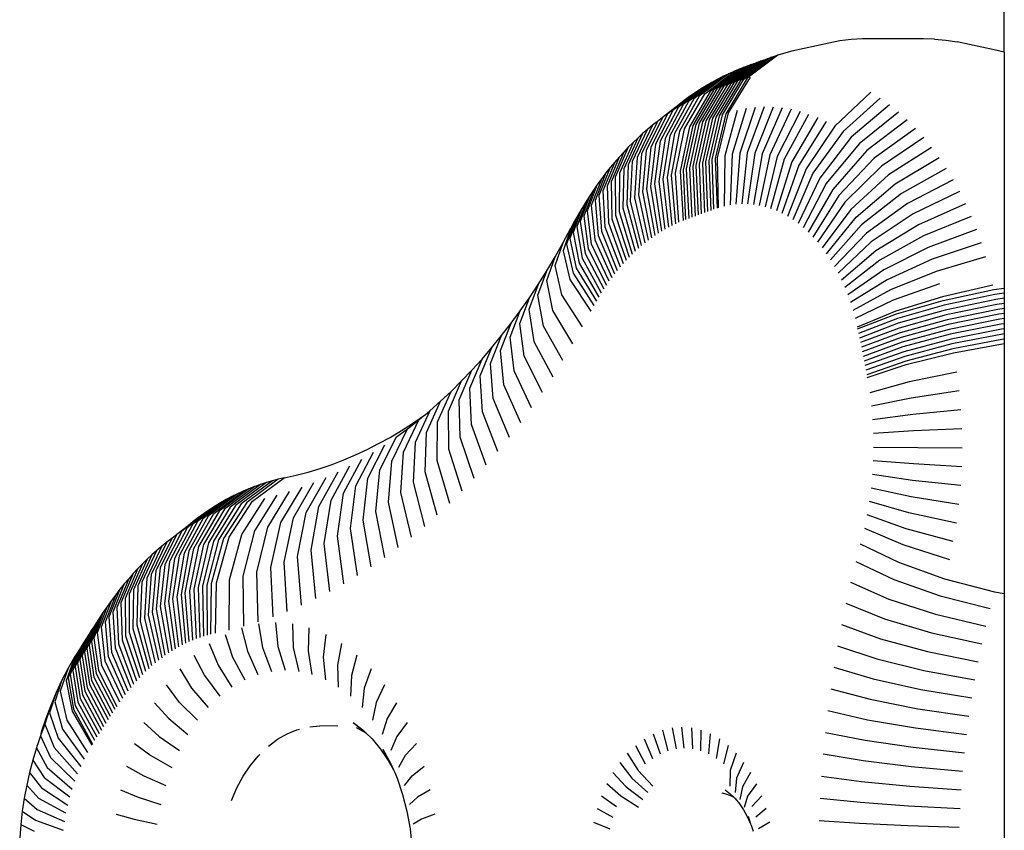
# Model space of a CAD drawing. Units: millimetres. Extents: x -439 to 798, y -909 to 448.
# Drawn here: x 150 to 158, y -518 to -512 of the extents above; entities that cross this region are included whole.
import ezdxf

# ---------------------------------------------------------------- set-up
doc = ezdxf.new("R2010")
doc.units = ezdxf.units.MM

# ---------------------------------------------------------------- blocks, each defined once
blk = doc.blocks.new('0210')
for p, q in [((157.6174, -16.6948), (157.6174, -12.7518)), ((153.2956, -14.9845), (153.3095, -14.8546)), ((150.4644, -15.0148), (150.4564, -14.918)), ((150.4644, -15.0148), (150.5611, -14.966)), ((155.7761, -15.0106), (155.7898, -14.9656)), ((150.4755, -15.1109), (150.4644, -15.0148)), ((150.5704, -15.046), (150.7719, -14.9741)), ((150.5823, -15.1253), (150.7811, -15.0357)), ((151.2898, -15.0532), (151.4566, -15.0171)), ((153.2727, -15.1115), (153.2956, -14.9845)), ((153.379, -15.0532), (153.3173, -15.0171)), ((154.6307, -15.0325), (154.7478, -14.9847)), ((155.7479, -15.0734), (155.7708, -15.0211)), ((155.7535, -15.0765), (155.7708, -15.0211)), ((155.7708, -15.0211), (155.7761, -15.0106)), ((155.9117, -15.0325), (155.8308, -14.9847)), ((156.2714, -15.0451), (156.5641, -15.0259)), ((156.5641, -15.0259), (156.915, -15.0087)), ((156.915, -15.0087), (157.2898, -14.995)), ((150.4755, -15.1109), (150.5704, -15.046)), ((150.7924, -15.0965), (150.5968, -15.2036)), ((151.1578, -15.0892), (151.2898, -15.0532)), ((153.4748, -15.0892), (153.379, -15.0532)), ((154.6559, -15.1303), (154.7692, -15.0674)), ((155.7215, -15.1219), (155.7479, -15.0734)), ((155.8864, -15.1303), (155.8094, -15.0674)), ((150.4898, -15.2061), (150.4755, -15.1109)), ((150.4898, -15.2061), (150.5823, -15.1253)), ((150.6138, -15.2807), (150.8056, -15.1565)), ((151.3188, -15.2136), (151.4824, -15.16)), ((153.241, -15.2342), (153.2727, -15.1115)), ((153.3501, -15.2136), (153.2915, -15.16)), ((154.6879, -15.2236), (154.7962, -15.1463)), ((154.9572, -15.1385), (154.8287, -15.2206)), ((155.6593, -15.2052), (155.6919, -15.1659)), ((155.6919, -15.1659), (155.7215, -15.1219)), ((155.7499, -15.2206), (155.7264, -15.1385)), ((155.7824, -15.1463), (155.8544, -15.2236)), ((156.2783, -15.2057), (156.5706, -15.177)), ((156.5706, -15.177), (156.9212, -15.1511)), ((156.9212, -15.1511), (157.2957, -15.1306)), ((150.5072, -15.3001), (150.4898, -15.2061)), ((150.5968, -15.2036), (150.5072, -15.3001)), ((150.6334, -15.3565), (150.8208, -15.2154)), ((151.1899, -15.2671), (151.3188, -15.2136)), ((151.9962, -15.1906), (152.036, -15.2816)), ((153.2009, -15.3513), (153.241, -15.2342)), ((153.4427, -15.2671), (153.3501, -15.2136)), ((154.8287, -15.2206), (154.7263, -15.3115)), ((154.8662, -15.2894), (154.9885, -15.196)), ((154.9083, -15.352), (155.0237, -15.2483)), ((155.5636, -15.2449), (155.6001, -15.2364)), ((155.5867, -15.2674), (155.6241, -15.2391)), ((155.6001, -15.2364), (155.6358, -15.2221)), ((155.6241, -15.2391), (155.6502, -15.214)), ((155.6358, -15.2221), (155.6502, -15.214)), ((155.6502, -15.214), (155.6593, -15.2052)), ((155.6703, -15.352), (155.6599, -15.2483)), ((155.7124, -15.2894), (155.6951, -15.196)), ((155.816, -15.3115), (155.7499, -15.2206)), ((150.5277, -15.3928), (150.5072, -15.3001)), ((150.5277, -15.3928), (150.6138, -15.2807)), ((150.6554, -15.4308), (150.8379, -15.2731)), ((151.3588, -15.3687), (151.5181, -15.2981)), ((152.036, -15.2816), (152.0819, -15.3659)), ((153.2558, -15.2981), (153.31, -15.3687)), ((154.7707, -15.3929), (154.8662, -15.2894)), ((154.9546, -15.4077), (155.0624, -15.2948)), ((155.6239, -15.4077), (155.6213, -15.2948)), ((155.7717, -15.3929), (155.7124, -15.2894)), ((156.5798, -15.3278), (156.9298, -15.2933)), ((156.9298, -15.2933), (157.3039, -15.266)), ((150.5512, -15.4838), (150.5277, -15.3928)), ((150.5512, -15.4838), (150.6334, -15.3565)), ((150.6798, -15.5034), (150.8569, -15.3296)), ((150.7066, -15.5742), (150.8777, -15.3846)), ((151.2344, -15.4391), (151.3588, -15.3687)), ((152.0819, -15.3659), (152.1335, -15.4426)), ((153.174, -15.4127), (153.1875, -15.3879)), ((153.1875, -15.3879), (153.2009, -15.3513)), ((153.31, -15.3687), (153.3983, -15.4391)), ((154.8206, -15.467), (154.9083, -15.352)), ((155.7218, -15.467), (155.6703, -15.352)), ((156.2881, -15.366), (156.5798, -15.3278)), ((150.5776, -15.5731), (150.6554, -15.4308)), ((150.7357, -15.643), (150.9003, -15.438)), ((151.4096, -15.5167), (151.5633, -15.4299)), ((152.1335, -15.4426), (152.1903, -15.5109)), ((153.097, -15.5638), (153.1527, -15.4616)), ((153.1374, -15.4799), (153.174, -15.4127)), ((153.1527, -15.4616), (153.174, -15.4127)), ((153.2593, -15.5167), (153.2106, -15.4299)), ((154.8753, -15.5329), (154.9546, -15.4077)), ((154.9345, -15.5899), (155.0046, -15.4559)), ((155.6079, -15.5899), (155.574, -15.4559)), ((155.6671, -15.5329), (155.6239, -15.4077)), ((156.941, -15.4351), (156.5916, -15.4781)), ((157.3145, -15.401), (156.941, -15.4351)), ((150.5776, -15.5731), (150.5512, -15.4838)), ((150.607, -15.6603), (150.6798, -15.5034)), ((150.767, -15.7095), (150.9246, -15.4897)), ((151.2906, -15.6032), (151.4096, -15.5167)), ((152.1903, -15.5109), (152.2034, -15.5249)), ((153.0811, -15.5636), (153.1374, -15.4799)), ((153.097, -15.5638), (153.1374, -15.4799)), ((153.342, -15.6032), (153.2593, -15.5167)), ((154.9973, -15.6375), (155.0577, -15.4961)), ((155.0631, -15.675), (155.1134, -15.5279)), ((155.4793, -15.675), (155.4652, -15.5279)), ((155.5451, -15.6375), (155.5209, -15.4961)), ((156.5916, -15.4781), (156.3006, -15.5258)), ((156.9545, -15.5764), (157.3274, -15.5355)), ((150.5822, -15.5849), (150.5776, -15.5731)), ((150.5872, -15.6015), (150.5822, -15.5849)), ((150.607, -15.6603), (150.5872, -15.6015)), ((150.6391, -15.7453), (150.7066, -15.5742)), ((150.8004, -15.7737), (150.9506, -15.5396)), ((150.8374, -15.8381), (150.9804, -15.5914)), ((150.8467, -15.8529), (150.986, -15.6004)), ((151.4705, -15.656), (151.6175, -15.554)), ((152.2656, -15.585), (152.3317, -15.635)), ((153.0192, -15.6381), (153.0811, -15.5636)), ((153.1984, -15.656), (153.1564, -15.554)), ((155.1312, -15.7021), (155.1709, -15.5508)), ((155.2008, -15.7185), (155.2298, -15.5646)), ((155.2893, -15.5693), (155.2712, -15.724)), ((155.3416, -15.7185), (155.3488, -15.5646)), ((155.4112, -15.7021), (155.4077, -15.5508)), ((156.606, -15.628), (156.9545, -15.5764)), ((150.6391, -15.7453), (150.607, -15.6603)), ((150.6454, -15.7848), (150.607, -15.6603)), ((150.6122, -15.686), (150.607, -15.6603)), ((150.674, -15.8279), (150.7357, -15.643)), ((151.0021, -15.6259), (150.8632, -15.8792)), ((150.8797, -15.9054), (151.0181, -15.6514)), ((150.8963, -15.9315), (151.0342, -15.6768)), ((151.3582, -15.7577), (151.4705, -15.656)), ((151.5408, -15.7851), (151.6801, -15.6689)), ((152.3317, -15.635), (152.401, -15.6746)), ((152.401, -15.6746), (152.4727, -15.7031)), ((152.8814, -15.7563), (152.9734, -15.6821)), ((152.9044, -15.7215), (152.9734, -15.6821)), ((152.9524, -15.7026), (152.9734, -15.6821)), ((152.9734, -15.6821), (153.0192, -15.6381)), ((153.128, -15.7851), (153.0937, -15.6689)), ((153.2745, -15.7577), (153.1984, -15.656)), ((156.316, -15.6852), (156.606, -15.628)), ((156.9706, -15.7172), (157.3427, -15.6695)), ((150.6454, -15.7848), (150.6122, -15.686)), ((150.6819, -15.8811), (150.6391, -15.7453)), ((150.7116, -15.9078), (150.767, -15.7095)), ((150.9129, -15.9575), (151.0504, -15.7022)), ((150.9295, -15.9835), (151.0666, -15.7274)), ((150.9462, -16.0094), (151.0828, -15.7527)), ((152.4727, -15.7031), (152.4921, -15.7088)), ((152.5658, -15.7261), (152.6404, -15.7319)), ((152.7701, -15.7295), (152.6404, -15.7319)), ((152.8814, -15.7563), (152.9524, -15.7026)), ((156.623, -15.7772), (156.9706, -15.7172)), ((150.6819, -15.8811), (150.6454, -15.7848)), ((150.7518, -15.9849), (150.8004, -15.7737)), ((150.963, -16.0353), (151.0991, -15.7778)), ((150.9798, -16.0611), (151.1155, -15.8029)), ((151.4362, -15.9008), (151.5408, -15.7851)), ((151.7505, -15.7735), (151.6198, -15.9025)), ((153.049, -15.9025), (153.0234, -15.7735)), ((153.1965, -15.9008), (153.128, -15.7851)), ((156.334, -15.8438), (156.623, -15.7772)), ((156.989, -15.8573), (157.3603, -15.8029)), ((150.7214, -15.9746), (150.674, -15.8279)), ((150.7214, -15.9746), (150.6819, -15.8811)), ((150.7954, -16.0606), (150.8374, -15.8381)), ((150.8079, -16.0807), (150.8467, -15.8529)), ((150.8632, -15.8792), (150.8248, -16.1076)), ((150.9966, -16.0868), (151.1318, -15.8279)), ((151.0135, -16.1125), (151.1483, -15.8529)), ((151.0285, -16.1352), (151.162, -15.8737)), ((151.7067, -16.007), (151.8279, -15.8666)), ((152.9621, -16.007), (152.946, -15.8666)), ((156.6426, -15.9258), (156.989, -15.8573)), ((150.764, -16.0652), (150.7116, -15.9078)), ((150.8417, -16.1344), (150.8797, -15.9054)), ((150.8587, -16.1612), (150.8963, -15.9315)), ((150.8757, -16.1879), (150.9129, -15.9575)), ((151.1838, -15.9059), (151.0533, -16.1719)), ((151.0768, -16.2049), (151.2033, -15.9333)), ((151.1007, -16.2372), (151.2231, -15.9602)), ((151.6198, -15.9025), (151.5238, -16.0311)), ((151.8005, -16.0975), (151.9114, -15.9472)), ((152.8684, -16.0975), (152.8625, -15.9472)), ((153.1088, -16.0311), (153.049, -15.9025)), ((156.3549, -16.0018), (156.6426, -15.9258)), ((157.0099, -15.9966), (157.3802, -15.9355)), ((150.764, -16.0652), (150.7214, -15.9746)), ((150.8095, -16.1525), (150.7518, -15.9849)), ((150.8927, -16.2145), (150.9295, -15.9835)), ((150.9099, -16.2411), (150.9462, -16.0094)), ((150.927, -16.2676), (150.963, -16.0353)), ((151.125, -16.2687), (151.2434, -15.9864)), ((151.1498, -16.2994), (151.264, -16.0119)), ((151.1751, -16.3293), (151.285, -16.0367)), ((151.6202, -16.147), (151.7067, -16.007)), ((151.9001, -16.1729), (152.0001, -16.0143)), ((152.7688, -16.1729), (152.7738, -16.0143)), ((153.0125, -16.147), (152.9621, -16.007)), ((156.6647, -16.0736), (157.0099, -15.9966)), ((150.8095, -16.1525), (150.764, -16.0652)), ((150.8583, -16.2372), (150.7954, -16.0606)), ((150.8734, -16.2615), (150.8079, -16.0807)), ((150.8248, -16.1076), (150.8906, -16.2889)), ((150.9442, -16.294), (150.9798, -16.0611)), ((150.9615, -16.3203), (150.9966, -16.0868)), ((151.2008, -16.3584), (151.3064, -16.0609)), ((151.2269, -16.3866), (151.3281, -16.0843)), ((151.2535, -16.414), (151.3501, -16.1071)), ((151.7241, -16.2473), (151.8005, -16.0975)), ((152.0044, -16.2324), (152.093, -16.0673)), ((152.1124, -16.2754), (152.1892, -16.1056)), ((152.5847, -16.1056), (152.5564, -16.2754)), ((152.6644, -16.2324), (152.6809, -16.0673)), ((152.9085, -16.2473), (152.8684, -16.0975)), ((156.3784, -16.1589), (156.6647, -16.0736)), ((157.0332, -16.1351), (157.4024, -16.0674)), ((150.8583, -16.2372), (150.8095, -16.1525)), ((150.9079, -16.3162), (150.8417, -16.1344)), ((150.9251, -16.3435), (150.8587, -16.1612)), ((150.9788, -16.3466), (151.0135, -16.1125)), ((150.995, -16.3712), (151.0285, -16.1352)), ((151.0533, -16.1719), (151.0225, -16.4118)), ((151.2804, -16.4405), (151.3725, -16.1291)), ((151.3077, -16.4661), (151.3952, -16.1504)), ((151.4182, -16.171), (151.3354, -16.4909)), ((151.8346, -16.331), (151.9001, -16.1729)), ((152.2228, -16.3014), (152.2875, -16.1288)), ((152.3344, -16.3101), (152.3869, -16.1365)), ((152.446, -16.3014), (152.4864, -16.1288)), ((152.798, -16.331), (152.7688, -16.1729)), ((156.6895, -16.2204), (157.0332, -16.1351)), ((150.8734, -16.2615), (150.8583, -16.2372)), ((150.9425, -16.3707), (150.8757, -16.1879)), ((150.9599, -16.3978), (150.8927, -16.2145)), ((150.9773, -16.4249), (150.9099, -16.2411)), ((151.0495, -16.4499), (151.0768, -16.2049)), ((151.0771, -16.4871), (151.1007, -16.2372)), ((151.3635, -16.5147), (151.4415, -16.1908)), ((151.3918, -16.5376), (151.4651, -16.2098)), ((151.4206, -16.5596), (151.489, -16.2281)), ((151.4496, -16.5806), (151.5131, -16.2456)), ((151.9503, -16.397), (152.0044, -16.2324)), ((152.6823, -16.397), (152.6644, -16.2324)), ((156.4047, -16.315), (156.6895, -16.2204)), ((157.0589, -16.2726), (157.4268, -16.1983)), ((150.8906, -16.2889), (150.8734, -16.2615)), ((150.9079, -16.3162), (150.8906, -16.2889)), ((150.9251, -16.3435), (150.9079, -16.3162)), ((150.9948, -16.4519), (150.927, -16.2676)), ((151.0123, -16.4788), (150.9442, -16.294)), ((151.0299, -16.5057), (150.9615, -16.3203)), ((151.1051, -16.5235), (151.125, -16.2687)), ((151.1337, -16.5588), (151.1498, -16.2994)), ((151.4789, -16.6007), (151.5375, -16.2623)), ((151.5085, -16.6199), (151.5621, -16.2782)), ((151.5384, -16.638), (151.5869, -16.2933)), ((151.5686, -16.6552), (151.612, -16.3075)), ((151.599, -16.6714), (151.6373, -16.321)), ((152.0701, -16.4446), (152.1124, -16.2754)), ((152.1925, -16.4735), (152.2228, -16.3014)), ((152.3163, -16.4831), (152.3344, -16.3101)), ((152.4401, -16.4735), (152.446, -16.3014)), ((152.5564, -16.2754), (152.5626, -16.4446)), ((156.7167, -16.3663), (157.0589, -16.2726)), ((150.9425, -16.3707), (150.9251, -16.3435)), ((150.9599, -16.3978), (150.9425, -16.3707)), ((150.9773, -16.4249), (150.9599, -16.3978)), ((151.0475, -16.5325), (150.9788, -16.3466)), ((151.0647, -16.5584), (150.995, -16.3712)), ((151.1629, -16.5933), (151.1751, -16.3293)), ((151.1925, -16.6268), (151.2008, -16.3584)), ((151.2226, -16.6593), (151.2269, -16.3866)), ((151.6296, -16.6866), (151.6627, -16.3337)), ((151.6884, -16.3455), (151.6605, -16.7009)), ((151.6916, -16.7141), (151.7142, -16.3565)), ((151.7228, -16.7263), (151.7402, -16.3666)), ((151.7542, -16.7374), (151.7663, -16.3759)), ((151.7858, -16.7476), (151.7925, -16.3843)), ((151.8175, -16.7567), (151.8188, -16.3919)), ((151.8493, -16.7648), (151.8453, -16.3986)), ((156.4337, -16.4701), (156.7167, -16.3663)), ((157.087, -16.4092), (157.4536, -16.3283)), ((150.9948, -16.4519), (150.9773, -16.4249)), ((151.0123, -16.4788), (150.9948, -16.4519)), ((151.0225, -16.4118), (151.0944, -16.6022)), ((151.1242, -16.6443), (151.0495, -16.4499)), ((151.2532, -16.6909), (151.2535, -16.414)), ((151.2842, -16.7214), (151.2804, -16.4405)), ((151.3157, -16.751), (151.3077, -16.4661)), ((151.8814, -16.4066), (151.8879, -16.7733)), ((151.979, -16.4285), (151.982, -16.7944)), ((152.0856, -16.4566), (152.0823, -16.8209)), ((156.7465, -16.5111), (157.087, -16.4092)), ((157.1175, -16.5446), (157.4826, -16.4572)), ((151.0299, -16.5057), (151.0123, -16.4788)), ((151.0475, -16.5325), (151.0299, -16.5057)), ((151.0647, -16.5584), (151.0475, -16.5325)), ((151.1546, -16.6855), (151.0771, -16.4871)), ((151.1857, -16.7256), (151.1051, -16.5235)), ((151.3354, -16.4909), (151.3476, -16.7795)), ((151.3799, -16.8069), (151.3635, -16.5147)), ((151.4126, -16.8333), (151.3918, -16.5376)), ((152.1918, -16.4887), (152.1822, -16.8511)), ((152.2814, -16.8852), (152.2973, -16.5249)), ((156.4653, -16.624), (156.7465, -16.5111)), ((151.0944, -16.6022), (151.0647, -16.5584)), ((151.1242, -16.6443), (151.0944, -16.6022)), ((151.2173, -16.7647), (151.1337, -16.5588)), ((151.2494, -16.8028), (151.1629, -16.5933)), ((151.4457, -16.8586), (151.4206, -16.5596)), ((151.4792, -16.8829), (151.4496, -16.5806)), ((151.513, -16.906), (151.4789, -16.6007)), ((152.4022, -16.5652), (152.3801, -16.923)), ((152.5063, -16.6095), (152.478, -16.9647)), ((156.7788, -16.6546), (157.1175, -16.5446)), ((157.1502, -16.6787), (157.5138, -16.5849)), ((151.1546, -16.6855), (151.1242, -16.6443)), ((151.2822, -16.8398), (151.1925, -16.6268)), ((151.3154, -16.8758), (151.2226, -16.6593)), ((151.5471, -16.9281), (151.5085, -16.6199)), ((151.5816, -16.949), (151.5384, -16.638)), ((151.6163, -16.9688), (151.5686, -16.6552)), ((151.6514, -16.9875), (151.599, -16.6714)), ((152.6097, -16.6577), (152.5752, -17.01)), ((156.4996, -16.7767), (156.7788, -16.6546)), ((156.8135, -16.7969), (157.1502, -16.6787)), ((151.1857, -16.7256), (151.1546, -16.6855)), ((151.2173, -16.7647), (151.1857, -16.7256)), ((151.3492, -16.9106), (151.2532, -16.6909)), ((151.3835, -16.9444), (151.2842, -16.7214)), ((151.4183, -16.977), (151.3157, -16.751)), ((151.6867, -17.0051), (151.6296, -16.6866)), ((151.6605, -16.7009), (151.7222, -17.0214)), ((151.758, -17.0367), (151.6916, -16.7141)), ((151.794, -17.0507), (151.7228, -16.7263)), ((151.8302, -17.0636), (151.7542, -16.7374)), ((151.8666, -17.0753), (151.7858, -16.7476)), ((151.9032, -17.0858), (151.8175, -16.7567)), ((152.7121, -16.7099), (152.6716, -17.0591)), ((157.1829, -16.8024), (157.546, -16.7072)), ((157.546, -16.7072), (157.6174, -16.6948)), ((157.6174, -18.512), (157.6174, -16.6948)), ((151.2494, -16.8028), (151.2173, -16.7647)), ((151.2822, -16.8398), (151.2494, -16.8028)), ((151.3476, -16.7795), (151.4536, -17.0085)), ((151.4893, -17.0388), (151.3799, -16.8069)), ((151.9398, -17.0952), (151.8493, -16.7648)), ((151.8879, -16.7733), (151.9806, -17.1042)), ((151.982, -16.7944), (152.0717, -17.1246)), ((152.0823, -16.8209), (152.1663, -17.1495)), ((152.8137, -16.7659), (152.7671, -17.1119)), ((152.9142, -16.8259), (152.8617, -17.1683)), ((156.5366, -16.928), (156.8135, -16.7969)), ((156.8467, -16.9223), (157.1829, -16.8024)), ((151.3154, -16.8758), (151.2822, -16.8398)), ((151.3492, -16.9106), (151.3154, -16.8758)), ((151.5254, -17.068), (151.4126, -16.8333)), ((151.562, -17.096), (151.4457, -16.8586)), ((151.599, -17.1228), (151.4792, -16.8829)), ((152.1822, -16.8511), (152.2604, -17.178)), ((152.354, -17.2101), (152.2814, -16.8852)), ((153.0136, -16.8897), (152.9552, -17.2282)), ((151.3835, -16.9444), (151.3492, -16.9106)), ((151.4183, -16.977), (151.3835, -16.9444)), ((151.6363, -17.1484), (151.513, -16.906)), ((151.674, -17.1727), (151.5471, -16.9281)), ((151.7121, -17.1959), (151.5816, -16.949)), ((151.7505, -17.2177), (151.6163, -16.9688)), ((152.3801, -16.923), (152.447, -17.2458)), ((152.478, -16.9647), (152.5394, -17.2851)), ((153.1119, -16.9573), (153.0477, -17.2918)), ((156.5702, -17.0553), (156.8467, -16.9223)), ((156.879, -17.0502), (157.218, -16.9411)), ((151.4536, -17.0085), (151.4183, -16.977)), ((151.4893, -17.0388), (151.4536, -17.0085)), ((151.5254, -17.068), (151.4893, -17.0388)), ((151.7892, -17.2384), (151.6514, -16.9875)), ((151.8282, -17.2578), (151.6867, -17.0051)), ((151.7222, -17.0214), (151.8675, -17.2759)), ((151.9071, -17.2927), (151.758, -17.0367)), ((152.5752, -17.01), (152.6311, -17.3279)), ((153.209, -17.0286), (153.139, -17.3589)), ((151.562, -17.096), (151.5254, -17.068)), ((151.599, -17.1228), (151.562, -17.096)), ((151.9469, -17.3082), (151.794, -17.0507)), ((151.9869, -17.3225), (151.8302, -17.0636)), ((152.0271, -17.3354), (151.8666, -17.0753)), ((152.0674, -17.347), (151.9032, -17.0858)), ((152.108, -17.3573), (151.9398, -17.0952)), ((151.9806, -17.1042), (152.1505, -17.3667)), ((152.6716, -17.0591), (152.7219, -17.3742)), ((152.7671, -17.1119), (152.812, -17.4239)), ((153.3049, -17.1036), (153.2291, -17.4295)), ((156.5996, -17.1712), (156.879, -17.0502)), ((157.2459, -17.073), (156.9033, -17.1647)), ((151.6808, -17.1877), (151.599, -17.1228)), ((151.8368, -17.3039), (151.6363, -17.1484)), ((151.8769, -17.3298), (151.674, -17.1727)), ((152.0717, -17.1246), (152.2391, -17.3866)), ((152.1663, -17.1495), (152.3292, -17.4103)), ((152.2604, -17.178), (152.4188, -17.4375)), ((152.8617, -17.1683), (152.9012, -17.4771)), ((153.318, -17.5035), (153.3994, -17.1823)), ((156.9033, -17.1647), (156.6197, -17.2663)), ((151.7192, -17.2187), (151.6808, -17.1877)), ((151.9173, -17.3543), (151.7121, -17.1959)), ((151.758, -17.2484), (151.7192, -17.2187)), ((151.958, -17.3776), (151.7505, -17.2177)), ((151.7972, -17.2768), (151.758, -17.2484)), ((151.9991, -17.3995), (151.7892, -17.2384)), ((152.0405, -17.42), (151.8282, -17.2578)), ((152.5079, -17.468), (152.354, -17.2101)), ((152.447, -17.2458), (152.5965, -17.502)), ((152.9552, -17.2282), (152.9894, -17.5337)), ((157.269, -17.2069), (156.9232, -17.2809)), ((151.8368, -17.3039), (151.7972, -17.2768)), ((151.8769, -17.3298), (151.8368, -17.3039)), ((151.8675, -17.2759), (152.0822, -17.4392)), ((152.1241, -17.4571), (151.9071, -17.2927)), ((152.1663, -17.4736), (151.9469, -17.3082)), ((152.2088, -17.4887), (151.9869, -17.3225)), ((152.5394, -17.2851), (152.6844, -17.5394)), ((152.6311, -17.3279), (152.7717, -17.5801)), ((153.0477, -17.2918), (153.0766, -17.5936)), ((153.4925, -17.2646), (153.4056, -17.5808)), ((156.9232, -17.2809), (156.6363, -17.3629)), ((151.9173, -17.3543), (151.8769, -17.3298)), ((151.958, -17.3776), (151.9173, -17.3543)), ((151.9991, -17.3995), (151.958, -17.3776)), ((152.0405, -17.42), (151.9991, -17.3995)), ((152.2514, -17.5024), (152.0271, -17.3354)), ((152.2943, -17.5147), (152.0674, -17.347)), ((152.3373, -17.5257), (152.108, -17.3573)), ((152.1505, -17.3667), (152.3809, -17.5353)), ((152.7219, -17.3742), (152.8582, -17.6242)), ((153.139, -17.3589), (153.1627, -17.6569)), ((153.5841, -17.3504), (153.4918, -17.6615)), ((156.9389, -17.3986), (156.6494, -17.4607)), ((157.287, -17.3426), (156.9389, -17.3986)), ((152.0822, -17.4392), (152.0405, -17.42)), ((152.1241, -17.4571), (152.0822, -17.4392)), ((152.1663, -17.4736), (152.1241, -17.4571)), ((152.812, -17.4239), (152.9439, -17.6715)), ((153.2291, -17.4295), (153.2477, -17.7234)), ((153.6742, -17.4396), (153.5765, -17.7455)), ((152.2088, -17.4887), (152.1663, -17.4736)), ((152.2514, -17.5024), (152.2088, -17.4887)), ((152.2943, -17.5147), (152.2514, -17.5024)), ((152.3373, -17.5257), (152.2943, -17.5147)), ((152.3809, -17.5353), (152.3373, -17.5257)), ((152.3809, -17.5353), (152.468, -17.5548)), ((152.9012, -17.4771), (153.0288, -17.7222)), ((152.9894, -17.5337), (153.1128, -17.776)), ((153.3315, -17.7932), (153.318, -17.5035)), ((153.7628, -17.5324), (153.6598, -17.8327)), ((156.9503, -17.5174), (156.6588, -17.5594)), ((157.3001, -17.4794), (156.9503, -17.5174)), ((152.468, -17.5548), (152.5551, -17.5777)), ((152.5551, -17.5777), (152.6418, -17.604)), ((152.6418, -17.604), (152.7281, -17.6336)), ((153.0766, -17.5936), (153.1958, -17.8331)), ((153.4056, -17.5808), (153.4141, -17.8661)), ((152.7281, -17.6336), (152.8138, -17.6665)), ((152.8138, -17.6665), (152.8989, -17.7027)), ((153.1627, -17.6569), (153.2778, -17.8933)), ((153.4918, -17.6615), (153.4954, -17.9423)), ((153.8497, -17.6284), (153.7415, -17.9231)), ((156.9572, -17.6369), (156.6645, -17.6587)), ((157.3081, -17.6172), (156.9572, -17.6369)), ((152.8989, -17.7027), (152.9833, -17.7421)), ((152.9833, -17.7421), (153.067, -17.7847)), ((153.2477, -17.7234), (153.3587, -17.9567)), ((153.5765, -17.7455), (153.5753, -18.0214)), ((153.9349, -17.7278), (153.8217, -18.0165)), ((156.6667, -17.7583), (157.311, -17.7554)), ((153.067, -17.7847), (153.15, -17.8305)), ((153.15, -17.8305), (153.2321, -17.8795)), ((153.4385, -18.0231), (153.3315, -17.7932)), ((154.0183, -17.8304), (153.9002, -18.113)), ((153.1958, -17.8331), (153.2778, -17.8933)), ((153.2321, -17.8795), (153.3134, -17.9317)), ((153.2778, -17.8933), (153.3587, -17.9567)), ((153.4141, -17.8661), (153.5171, -18.0926)), ((153.6598, -17.8327), (153.6538, -18.1037)), ((156.9579, -17.8767), (156.6651, -17.858)), ((157.3089, -17.8936), (156.9579, -17.8767)), ((153.3134, -17.9317), (153.3937, -17.9869)), ((153.3587, -17.9567), (153.3937, -17.9869)), ((153.4954, -17.9423), (153.5945, -18.165)), ((153.7415, -17.9231), (153.7309, -18.1889)), ((154.1, -17.9362), (153.977, -18.2125)), ((156.9516, -17.9963), (156.6599, -17.9574)), ((153.3937, -17.9869), (153.4045, -17.9948)), ((153.4045, -17.9948), (153.4385, -18.0231)), ((153.4385, -18.0231), (153.5171, -18.0926)), ((153.5753, -18.0214), (153.6706, -18.2404)), ((153.8217, -18.0165), (153.8065, -18.277)), ((154.1798, -18.045), (154.052, -18.3149)), ((157.3017, -18.0314), (156.9516, -17.9963)), ((153.5171, -18.0926), (153.5945, -18.165)), ((153.6538, -18.1037), (153.7454, -18.3187)), ((153.9002, -18.113), (153.8805, -18.368)), ((156.9409, -18.1152), (156.651, -18.0562)), ((157.2894, -18.1685), (156.9409, -18.1152)), ((153.5945, -18.165), (153.6706, -18.2404)), ((153.7309, -18.1889), (153.8188, -18.3998)), ((154.2576, -18.1569), (154.1253, -18.4201)), ((156.9259, -18.2331), (156.6385, -18.1541)), ((153.6706, -18.2404), (153.7454, -18.3187)), ((153.977, -18.2125), (153.9529, -18.4618)), ((157.2721, -18.3043), (156.9259, -18.2331)), ((153.7454, -18.3187), (153.8188, -18.3998)), ((153.8065, -18.277), (153.8907, -18.4837)), ((154.052, -18.3149), (154.0237, -18.5584)), ((154.1966, -18.5282), (154.3335, -18.2717)), ((156.8938, -18.4188), (156.6102, -18.3183)), ((156.9003, -18.3842), (156.6165, -18.2847)), ((156.62, -18.2661), (156.9048, -18.3601)), ((153.8188, -18.3998), (153.8907, -18.4837)), ((153.8805, -18.368), (153.9612, -18.5704)), ((154.4074, -18.3894), (154.2661, -18.6389)), ((156.8806, -18.4878), (156.5973, -18.3855)), ((156.8872, -18.4533), (156.6038, -18.3519)), ((157.2433, -18.4741), (156.9003, -18.3842)), ((156.9048, -18.3601), (157.2487, -18.4448)), ((153.9529, -18.4618), (154.0301, -18.6597)), ((154.1253, -18.4201), (154.0927, -18.6576)), ((156.8672, -18.5568), (156.5842, -18.4525)), ((156.8739, -18.5223), (156.5908, -18.419)), ((157.2299, -18.5448), (156.8872, -18.4533)), ((157.2366, -18.5095), (156.8938, -18.4188)), ((157.6117, -18.5453), (157.2433, -18.4741)), ((157.2487, -18.4448), (157.6174, -18.512)), ((153.8907, -18.4837), (153.9612, -18.5704)), ((154.1601, -18.7595), (154.1966, -18.5282)), ((154.4792, -18.5099), (154.3337, -18.7522)), ((156.8535, -18.6256), (156.5709, -18.5195)), ((156.8603, -18.5912), (156.5776, -18.486)), ((157.2162, -18.6155), (156.8739, -18.5223)), ((157.2231, -18.5802), (156.8806, -18.4878)), ((157.5981, -18.6174), (157.2299, -18.5448)), ((157.6049, -18.5814), (157.2366, -18.5095)), ((157.6174, -18.5461), (157.6117, -18.5453)), ((157.6174, -18.5461), (157.6174, -18.512)), ((157.6174, -18.583), (157.6174, -18.5461)), ((153.9612, -18.5704), (154.0301, -18.6597)), ((154.0237, -18.5584), (154.0975, -18.7516)), ((156.8395, -18.6943), (156.5573, -18.5863)), ((156.8465, -18.6599), (156.5641, -18.5529)), ((157.2023, -18.6861), (156.8603, -18.5912)), ((157.2093, -18.6508), (156.8672, -18.5568)), ((157.5842, -18.6895), (157.2162, -18.6155)), ((157.5911, -18.6535), (157.2231, -18.5802)), ((157.6174, -18.62), (157.5981, -18.6174)), ((157.6174, -18.583), (157.6049, -18.5814)), ((157.6174, -18.62), (157.6174, -18.583)), ((154.0301, -18.6597), (154.0975, -18.7516)), ((154.0927, -18.6576), (154.1632, -18.8461)), ((154.2661, -18.6389), (154.2256, -18.8639)), ((154.5489, -18.6331), (154.3992, -18.8681)), ((156.8284, -18.7479), (156.548, -18.6314)), ((156.5504, -18.6197), (156.8324, -18.7286)), ((157.1881, -18.7565), (156.8465, -18.6599)), ((157.1952, -18.7213), (156.8535, -18.6256)), ((157.57, -18.7614), (157.2023, -18.6861)), ((157.5771, -18.7254), (157.2093, -18.6508)), ((157.6174, -18.6939), (157.5842, -18.6895)), ((157.6174, -18.6569), (157.5911, -18.6535)), ((157.6174, -18.6569), (157.6174, -18.62)), ((157.6174, -18.6939), (157.6174, -18.6569)), ((154.0975, -18.7516), (154.1632, -18.8461)), ((154.2273, -18.9431), (154.1601, -18.7595)), ((154.3337, -18.7522), (154.2893, -18.9707)), ((154.4586, -18.9787), (154.6104, -18.7478)), ((156.7887, -18.9029), (156.5166, -18.7541)), ((156.8094, -18.8278), (156.5327, -18.6957)), ((157.1683, -18.8531), (156.8284, -18.7479)), ((156.8324, -18.7286), (157.1737, -18.8269)), ((157.181, -18.7917), (156.8395, -18.6943)), ((157.5555, -18.8332), (157.1881, -18.7565)), ((157.5628, -18.7973), (157.1952, -18.7213)), ((157.6174, -18.7678), (157.57, -18.7614)), ((157.6174, -18.7308), (157.5771, -18.7254)), ((157.6174, -18.7308), (157.6174, -18.6939)), ((157.6174, -18.7678), (157.6174, -18.7308)), ((154.4828, -19.024), (154.6331, -18.7902)), ((154.5035, -19.0609), (154.6503, -18.8209)), ((156.7656, -18.9765), (156.4986, -18.8112)), ((157.1459, -18.947), (156.8094, -18.8278)), ((157.1737, -18.8269), (157.5409, -18.9048)), ((157.5482, -18.869), (157.181, -18.7917)), ((157.6174, -18.8417), (157.5555, -18.8332)), ((157.6174, -18.8047), (157.5628, -18.7973)), ((157.6174, -18.8047), (157.6174, -18.7678)), ((157.6174, -18.8417), (157.6174, -18.8047)), ((154.1632, -18.8461), (154.2273, -18.9431)), ((154.2256, -18.8639), (154.2897, -19.0424)), ((154.3992, -18.8681), (154.3511, -19.08)), ((154.5247, -19.0972), (154.6679, -18.851)), ((154.5464, -19.1327), (154.6859, -18.8805)), ((156.7401, -19.0483), (156.4788, -18.867)), ((157.1211, -19.0372), (156.7887, -18.9029)), ((157.5343, -18.9365), (157.1683, -18.8531)), ((157.5409, -18.9048), (157.6174, -18.9156)), ((157.6174, -18.8786), (157.5482, -18.869)), ((157.6174, -18.8786), (157.6174, -18.8417)), ((157.6174, -18.9156), (157.6174, -18.8786)), ((154.2273, -18.9431), (154.2897, -19.0424)), ((154.2893, -18.9707), (154.3503, -19.1442)), ((154.5686, -19.1676), (154.7044, -18.9095)), ((154.5913, -19.2017), (154.7233, -18.9378)), ((154.7426, -18.9655), (154.6145, -19.235)), ((156.6821, -19.1859), (156.4338, -18.9739)), ((156.7122, -19.1181), (156.4572, -18.9213)), ((157.0933, -19.1256), (156.7656, -18.9765)), ((157.6174, -20.6307), (157.6174, -18.9156)), ((154.2897, -19.0424), (154.3503, -19.1442)), ((154.4085, -19.187), (154.4586, -18.9787)), ((154.4341, -19.2349), (154.4828, -19.024)), ((154.6383, -19.2676), (154.7623, -18.9926)), ((154.6624, -19.2994), (154.7824, -19.0191)), ((154.6871, -19.3304), (154.8029, -19.0449)), ((156.6498, -19.2513), (156.4087, -19.0248)), ((157.0626, -19.2118), (156.7401, -19.0483)), ((157.4811, -19.1438), (157.1211, -19.0372)), ((154.3511, -19.08), (154.4092, -19.2482)), ((154.4579, -19.2775), (154.5035, -19.0609)), ((154.4823, -19.3193), (154.5247, -19.0972)), ((154.7122, -19.3607), (154.8237, -19.07)), ((154.7377, -19.39), (154.845, -19.0944)), ((154.7637, -19.4186), (154.8665, -19.1181)), ((156.6154, -19.3144), (156.3819, -19.0738)), ((157.0292, -19.2957), (156.7122, -19.1181)), ((154.3503, -19.1442), (154.4092, -19.2482)), ((154.4651, -19.3523), (154.4085, -19.187)), ((154.5074, -19.3602), (154.5464, -19.1327)), ((154.533, -19.4004), (154.5686, -19.1676)), ((154.7901, -19.4463), (154.8885, -19.1411)), ((154.8169, -19.4731), (154.9107, -19.1634)), ((154.844, -19.4991), (154.9333, -19.185)), ((156.3238, -19.1657), (156.5405, -19.4327)), ((156.5789, -19.3749), (156.3536, -19.1208)), ((156.993, -19.377), (156.6821, -19.1859)), ((157.4496, -19.2439), (157.0933, -19.1256)), ((154.4092, -19.2482), (154.4651, -19.3523)), ((154.4918, -19.4023), (154.4341, -19.2349)), ((154.5592, -19.4397), (154.5913, -19.2017)), ((154.6145, -19.235), (154.5859, -19.4781)), ((154.8716, -19.5242), (154.9562, -19.2059)), ((154.9794, -19.2259), (154.8995, -19.5483)), ((154.9277, -19.5716), (155.0029, -19.2453)), ((156.4583, -19.5396), (156.2599, -19.2488)), ((156.5003, -19.4876), (156.2925, -19.2084)), ((156.9542, -19.4557), (156.6498, -19.2513)), ((157.4149, -19.3415), (157.0626, -19.2118)), ((154.5181, -19.4493), (154.4579, -19.2775)), ((154.5451, -19.4955), (154.4823, -19.3193)), ((154.6133, -19.5157), (154.6383, -19.2676)), ((154.6411, -19.5523), (154.6624, -19.2994)), ((154.6695, -19.5881), (154.6871, -19.3304)), ((154.9563, -19.5939), (155.0266, -19.2638)), ((154.9852, -19.6153), (155.0506, -19.2816)), ((155.0145, -19.6358), (155.0749, -19.2986)), ((155.044, -19.6553), (155.0995, -19.3148)), ((155.0738, -19.6738), (155.1242, -19.3302)), ((156.3695, -19.634), (156.1908, -19.3222)), ((156.4147, -19.5884), (156.2259, -19.2868)), ((156.9129, -19.5314), (156.6154, -19.3144)), ((157.377, -19.4366), (157.0292, -19.2957)), ((154.4918, -19.4023), (154.4651, -19.3523)), ((154.5181, -19.4493), (154.4918, -19.4023)), ((154.5727, -19.5408), (154.5074, -19.3602)), ((154.601, -19.5851), (154.533, -19.4004)), ((154.6985, -19.6229), (154.7122, -19.3607)), ((154.7279, -19.6568), (154.7377, -19.39)), ((155.1038, -19.6914), (155.1492, -19.3448)), ((155.1342, -19.708), (155.1744, -19.3586)), ((155.1647, -19.7236), (155.1998, -19.3716)), ((155.1955, -19.7382), (155.2254, -19.3837)), ((155.2511, -19.395), (155.2265, -19.7518)), ((156.2749, -19.7152), (156.1173, -19.3853)), ((156.3228, -19.6763), (156.1546, -19.3551)), ((156.8691, -19.6041), (156.5789, -19.3749)), ((157.336, -19.5287), (156.993, -19.377)), ((154.5451, -19.4955), (154.5181, -19.4493)), ((154.6299, -19.6285), (154.5592, -19.4397)), ((154.7578, -19.6897), (154.7637, -19.4186)), ((154.7882, -19.7216), (154.7901, -19.4463)), ((154.8191, -19.7525), (154.8169, -19.4731)), ((155.2602, -19.7654), (155.2807, -19.407)), ((155.281, -19.7734), (155.2997, -19.4143)), ((155.3044, -19.7823), (155.3225, -19.4229)), ((155.3278, -19.7911), (155.3453, -19.4315)), ((155.3512, -19.7998), (155.3681, -19.44)), ((155.3747, -19.8084), (155.3909, -19.4484)), ((155.3981, -19.817), (155.4137, -19.4567)), ((155.4216, -19.8254), (155.4365, -19.4649)), ((155.4451, -19.8337), (155.4594, -19.473)), ((156.1241, -19.8103), (156.0001, -19.4592)), ((156.1754, -19.7823), (156.04, -19.4374)), ((156.2257, -19.7505), (156.0791, -19.4128)), ((156.5405, -19.4327), (156.823, -19.6735)), ((157.2921, -19.6178), (156.9542, -19.4557)), ((154.5727, -19.5408), (154.5451, -19.4955)), ((154.601, -19.5851), (154.5727, -19.5408)), ((154.5859, -19.4781), (154.6595, -19.671)), ((154.6897, -19.7125), (154.6133, -19.5157)), ((154.8504, -19.7824), (154.844, -19.4991)), ((154.8821, -19.8113), (154.8716, -19.5242)), ((154.8995, -19.5483), (154.9143, -19.8392)), ((155.4686, -19.842), (155.4822, -19.481)), ((155.5051, -19.4889), (155.4921, -19.8502)), ((155.5157, -19.8582), (155.528, -19.4968)), ((155.5289, -19.8627), (155.5361, -19.4995)), ((155.585, -19.8782), (155.5812, -19.512)), ((155.6391, -19.8891), (155.6232, -19.5205)), ((155.6936, -19.8961), (155.6655, -19.5259)), ((155.7482, -19.8992), (155.708, -19.5283)), ((155.8028, -19.8982), (155.7504, -19.5276)), ((155.8573, -19.8934), (155.7928, -19.5238)), ((155.9117, -19.8845), (155.835, -19.5169)), ((155.9656, -19.8718), (155.877, -19.507)), ((155.9185, -19.4941), (156.0191, -19.8551)), ((156.072, -19.8346), (155.9596, -19.4781)), ((156.7242, -19.8019), (156.4583, -19.5396)), ((156.7747, -19.7395), (156.5003, -19.4876)), ((157.2452, -19.7036), (156.9129, -19.5314)), ((154.6299, -19.6285), (154.601, -19.5851)), ((154.7205, -19.753), (154.6411, -19.5523)), ((154.7519, -19.7925), (154.6695, -19.5881)), ((154.9469, -19.866), (154.9277, -19.5716)), ((154.9798, -19.8917), (154.9563, -19.5939)), ((155.0131, -19.9164), (154.9852, -19.6153)), ((156.6718, -19.8605), (156.4147, -19.5884)), ((157.1957, -19.786), (156.8691, -19.6041)), ((154.6595, -19.671), (154.6299, -19.6285)), ((154.6897, -19.7125), (154.6595, -19.671)), ((154.7839, -19.831), (154.6985, -19.6229)), ((154.8164, -19.8684), (154.7279, -19.6568)), ((154.8495, -19.9048), (154.7578, -19.6897)), ((155.0468, -19.94), (155.0145, -19.6358)), ((155.0808, -19.9624), (155.044, -19.6553)), ((155.1152, -19.9838), (155.0738, -19.6738)), ((155.1498, -20.0041), (155.1038, -19.6914)), ((156.5615, -19.9661), (156.3228, -19.6763)), ((156.6175, -19.9153), (156.3695, -19.634)), ((156.823, -19.6735), (157.1434, -19.8646)), ((154.7205, -19.753), (154.6897, -19.7125)), ((154.7519, -19.7925), (154.7205, -19.753)), ((154.883, -19.9401), (154.7882, -19.7216)), ((154.9171, -19.9742), (154.8191, -19.7525)), ((155.1847, -20.0232), (155.1342, -19.708)), ((155.2199, -20.0411), (155.1647, -19.7236)), ((155.2554, -20.058), (155.1955, -19.7382)), ((155.2265, -19.7518), (155.2911, -20.0736)), ((156.4448, -20.0553), (156.2257, -19.7505)), ((156.5039, -20.0128), (156.2749, -19.7152)), ((157.0887, -19.9393), (156.7747, -19.7395)), ((154.7839, -19.831), (154.7519, -19.7925)), ((154.8164, -19.8684), (154.7839, -19.831)), ((154.9517, -20.0073), (154.8504, -19.7824)), ((154.9868, -20.0392), (154.8821, -19.8113)), ((155.3286, -20.0888), (155.2602, -19.7654)), ((155.351, -20.0974), (155.281, -19.7734)), ((155.3749, -20.1065), (155.3044, -19.7823)), ((155.3989, -20.1155), (155.3278, -19.7911)), ((155.4229, -20.1244), (155.3512, -19.7998)), ((155.447, -20.1333), (155.3747, -19.8084)), ((155.471, -20.142), (155.3981, -19.817)), ((155.495, -20.1507), (155.4216, -19.8254)), ((155.5191, -20.1592), (155.4451, -19.8337)), ((156.2602, -20.1563), (156.072, -19.8346)), ((156.3228, -20.1271), (156.1241, -19.8103)), ((156.3844, -20.0934), (156.1754, -19.7823)), ((157.0316, -20.01), (156.7242, -19.8019)), ((154.8495, -19.9048), (154.8164, -19.8684)), ((154.883, -19.9401), (154.8495, -19.9048)), ((154.9143, -19.8392), (155.0224, -20.07)), ((155.0583, -20.0996), (154.9469, -19.866)), ((155.0947, -20.1281), (154.9798, -19.8917)), ((155.5432, -20.1677), (155.4686, -19.842)), ((155.4921, -19.8502), (155.5673, -20.176)), ((155.5914, -20.1843), (155.5157, -19.8582)), ((155.6094, -20.1904), (155.5289, -19.8627)), ((155.6753, -20.2086), (155.585, -19.8782)), ((155.7403, -20.2217), (155.6391, -19.8891)), ((155.8057, -20.2301), (155.6936, -19.8961)), ((155.8713, -20.2338), (155.7482, -19.8992)), ((155.9369, -20.2327), (155.8028, -19.8982)), ((156.0024, -20.2268), (155.8573, -19.8934)), ((156.0677, -20.2162), (155.9117, -19.8845)), ((156.1325, -20.2009), (155.9656, -19.8718)), ((156.0191, -19.8551), (156.1967, -20.1809)), ((156.9722, -20.0765), (156.6718, -19.8605)), ((154.9171, -19.9742), (154.883, -19.9401)), ((154.9517, -20.0073), (154.9171, -19.9742)), ((155.1316, -20.1553), (155.0131, -19.9164)), ((155.1688, -20.1814), (155.0468, -19.94)), ((155.2064, -20.2062), (155.0808, -19.9624)), ((156.8472, -20.1961), (156.5615, -19.9661)), ((156.9107, -20.1386), (156.6175, -19.9153)), ((154.9868, -20.0392), (154.9517, -20.0073)), ((155.0224, -20.07), (154.9868, -20.0392)), ((155.2443, -20.2298), (155.1152, -19.9838)), ((155.2826, -20.2522), (155.1498, -20.0041)), ((155.3212, -20.2733), (155.1847, -20.0232)), ((155.3601, -20.2932), (155.2199, -20.0411)), ((156.782, -20.249), (156.5039, -20.0128)), ((155.0583, -20.0996), (155.0224, -20.07)), ((155.0947, -20.1281), (155.0583, -20.0996)), ((155.3993, -20.3118), (155.2554, -20.058)), ((155.2911, -20.0736), (155.4387, -20.3291)), ((155.4791, -20.3454), (155.3286, -20.0888)), ((155.5028, -20.3545), (155.351, -20.0974)), ((155.5272, -20.3638), (155.3749, -20.1065)), ((155.5517, -20.373), (155.3989, -20.1155)), ((156.6466, -20.3403), (156.3844, -20.0934)), ((156.715, -20.2971), (156.4448, -20.0553)), ((155.1316, -20.1553), (155.0947, -20.1281)), ((155.2513, -20.2496), (155.1316, -20.1553)), ((155.2513, -20.2496), (155.1688, -20.1814)), ((155.5761, -20.3821), (155.4229, -20.1244)), ((155.6006, -20.3911), (155.447, -20.1333)), ((155.6251, -20.4), (155.471, -20.142)), ((155.6496, -20.4088), (155.495, -20.1507)), ((155.6741, -20.4175), (155.5191, -20.1592)), ((155.6987, -20.4261), (155.5432, -20.1677)), ((155.5673, -20.176), (155.7232, -20.4346)), ((155.7478, -20.443), (155.5914, -20.1843)), ((155.7695, -20.4504), (155.6094, -20.1904)), ((155.4083, -20.3627), (155.2064, -20.2062)), ((155.4486, -20.3877), (155.2443, -20.2298)), ((155.2899, -20.2798), (155.2513, -20.2496)), ((155.4892, -20.4115), (155.2826, -20.2522)), ((155.329, -20.3087), (155.2899, -20.2798)), ((155.5301, -20.4339), (155.3212, -20.2733)), ((155.3684, -20.3364), (155.329, -20.3087)), ((155.5714, -20.455), (155.3601, -20.2932)), ((155.4083, -20.3627), (155.3684, -20.3364)), ((155.613, -20.4747), (155.3993, -20.3118)), ((155.4387, -20.3291), (155.6548, -20.4931)), ((155.4486, -20.3877), (155.4083, -20.3627)), ((155.4892, -20.4115), (155.4486, -20.3877)), ((155.6971, -20.5101), (155.4791, -20.3454)), ((155.7217, -20.5196), (155.5028, -20.3545)), ((155.7464, -20.529), (155.5272, -20.3638)), ((155.7711, -20.5383), (155.5517, -20.373)), ((155.7959, -20.5475), (155.5761, -20.3821)), ((155.8206, -20.5566), (155.6006, -20.3911)), ((155.8454, -20.5656), (155.6251, -20.4)), ((155.8702, -20.5745), (155.6496, -20.4088)), ((155.5301, -20.4339), (155.4892, -20.4115)), ((155.5714, -20.455), (155.5301, -20.4339)), ((155.613, -20.4747), (155.5714, -20.455)), ((155.6548, -20.4931), (155.613, -20.4747)), ((155.895, -20.5833), (155.6741, -20.4175)), ((155.9199, -20.592), (155.6987, -20.4261)), ((155.7232, -20.4346), (155.9447, -20.6006)), ((155.9696, -20.6092), (155.7478, -20.443)), ((155.6971, -20.5101), (155.6548, -20.4931)), ((155.7217, -20.5196), (155.6971, -20.5101)), ((155.7464, -20.529), (155.7217, -20.5196)), ((155.7711, -20.5383), (155.7464, -20.529)), ((155.7959, -20.5475), (155.7711, -20.5383)), ((155.8206, -20.5566), (155.7959, -20.5475)), ((155.8454, -20.5656), (155.8206, -20.5566)), ((155.8702, -20.5745), (155.8454, -20.5656)), ((155.895, -20.5833), (155.8702, -20.5745)), ((155.9199, -20.592), (155.895, -20.5833)), ((155.9447, -20.6006), (155.9199, -20.592)), ((155.9696, -20.6092), (155.9447, -20.6006)), ((155.9937, -20.6174), (155.9696, -20.6092)), ((156.0725, -20.6391), (155.9937, -20.6174)), ((156.3405, -20.6971), (156.0725, -20.6391)), ((157.5428, -20.6484), (157.2737, -20.7066)), ((157.6174, -20.6307), (157.5428, -20.6484)), ((157.6174, -20.6307), (157.6174, -24.0243)), ((156.4216, -20.7135), (156.3405, -20.6971)), ((156.5032, -20.724), (156.4216, -20.7135)), ((156.585, -20.7285), (156.5032, -20.724)), ((157.0288, -20.7285), (156.585, -20.7285)), ((157.1106, -20.7271), (157.0288, -20.7285)), ((157.1106, -20.7271), (157.1924, -20.7198)), ((157.1924, -20.7198), (157.2737, -20.7066))]:
    blk.add_line(p, q)

msp = doc.modelspace()

# ---------------------------------------------------------------- block references
at = {"xscale": -1, "rotation": 180}
msp.add_blockref('0210', (0, -532.7575), dxfattribs=at)

doc.saveas('drawing.dxf')
